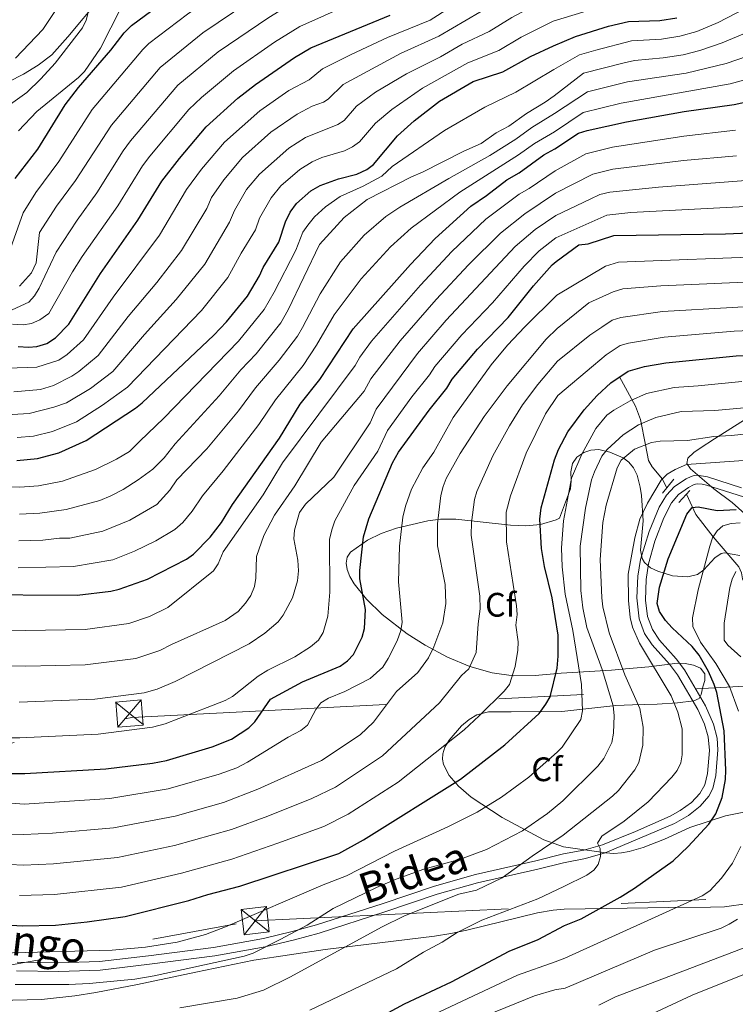
# Model space of a CAD drawing. Extents: x 593057 to 599885, y 789428 to 794152.
# Drawn here: x 598508 to 598719, y 792107 to 792397 of the extents above; entities that cross this region are included whole.
import ezdxf
from ezdxf.enums import TextEntityAlignment as Align

# ---------------------------------------------------------------- set-up
doc = ezdxf.new("R2010")
doc.units = 0
doc.header["$MEASUREMENT"] = 0
for name, pattern in [('DGN Style 2', [83.28472, 49.97083199999999, -33.313888]), ('DGN Style 3', [116.59860799999998, 83.28472, -33.313888]), ('DGN Style 7', [166.56944000000001, 74.956248, -33.313888, 24.985416, -33.313888])]:
    doc.linetypes.add(name, pattern=pattern)
for name, color, linetype in [('Nivel 11', 7, 'Continuous'), ('Nivel 21', 7, 'Continuous'), ('Nivel 32', 7, 'Continuous'), ('Nivel 35', 7, 'Continuous'), ('Nivel 37', 7, 'Continuous'), ('Nivel 4', 7, 'Continuous'), ('Nivel 44', 7, 'Continuous'), ('Nivel 5', 7, 'Continuous'), ('Nivel 57', 7, 'Continuous')]:
    doc.layers.add(name, color=color, linetype=linetype)
doc.styles.add('Style-arial', font='arial.shx', dxfattribs={"bigfont": 'arialbig.shx'})
doc.styles.add('Style-ariali', font='ariali.shx', dxfattribs={"bigfont": 'arialibig.shx'})

# ---------------------------------------------------------------- blocks, each defined once
blk = doc.blocks.new('5TME')
at = {"layer": 'Nivel 32', "color": 19, "linetype": 'Continuous', "lineweight": 0}
for p, q in [((-3.75, 3.75), (3.75, -3.75)), ((3.722999999998137, 3.77599999983795), (-3.716000000014901, -3.783999999985099))]:
    blk.add_line(p, q, dxfattribs=at)
at = {"layer": 'Nivel 32', "color": 19, "linetype": 'Continuous', "lineweight": 0, "flags": 128}
blk.add_lwpolyline([(-3.75, -3.75), (3.75, -3.75), (3.75, 3.75), (-3.75, 3.75), (-3.716000000014901, -3.783999999985099)], dxfattribs=at)

msp = doc.modelspace()

# ---------------------------------------------------------------- linework, layer by layer
at = {"layer": 'Nivel 11', "color": 142, "linetype": 'DGN Style 3', "lineweight": 13}
for points in [[(598684.774, 792292.0079999999, 450), (598689.4310000001, 792283.324, 443.63), (598690.9439999999, 792279.422, 440.844), (598692.398, 792272.0020000001, 435), (598693.244, 792267.3119999999, 432.978), (598694.318, 792265.4539999999, 432.021), (598695.97, 792263.662, 431.034), (598697.341, 792261.929, 429.722), (598698.682, 792259.2779999999, 427.249)], [(598704.443, 792257.432, 426.238), (598707.2110000001, 792251.433, 424.182), (598712.342, 792244.909, 420), (598719.888, 792236.01, 415), (598720.6769999999, 792234.244, 413.533), (598720.976, 792232.469, 411.699), (598721.753, 792230.7, 410.041), (598726.335, 792225.946, 406.207), (598731.163, 792222.567, 401.925), (598733.6410000001, 792221.3430000001, 400), (598735.719, 792220.5, 398.953), (598749.409, 792215.4750000001, 395.173), (598757.406, 792212.315, 390.956), (598759.281, 792210.827, 390.25), (598763.922, 792204.7490000001, 386.912), (598767.175, 792199.592, 385), (598773.088, 792191.9720000001, 382.289), (598776.006, 792188.03, 381.337), (598782.298, 792178.672, 379.945)]]:
    msp.add_polyline3d(points, dxfattribs=at)
at = {"layer": 'Nivel 21', "color": 1, "linetype": 'DGN Style 2', "lineweight": 0, "elevation": 427.256, "flags": 128}
msp.add_lwpolyline([(598700.716, 792261.8400000001), (598697.419, 792257.6869999999)], dxfattribs=at)
at = {"layer": 'Nivel 21', "color": 1, "linetype": 'DGN Style 2', "lineweight": 0, "extrusion": (0.04628365353002867, 0.05272617410997572, 0.9975358509746088), "elevation": 69908.23097742483, "flags": 128}
msp.add_lwpolyline([(72709.19608993235, -987900.8951181206), (72709.19608993246, -987896.0917140152)], dxfattribs=at)
at = {"layer": 'Nivel 21', "color": 19, "linetype": 'DGN Style 3', "lineweight": 0}
for points in [[(598504.7350000001, 792378.909, 588.495), (598509.1470000001, 792381.196, 587.73), (598513.517, 792383.8230000001, 587.2810000000001), (598517.4639999999, 792386.8700000001, 586.87), (598522.25, 792392.1400000001, 586.193), (598533.7320000001, 792406.037, 584.46)], [(598721.2180000001, 792256.605, 425.173), (598710.3200000001, 792260.0490000001, 426.463), (598709.1159999999, 792260.352, 426.544), (598707.8260000001, 792260.47, 426.559), (598707.166, 792260.361, 426.534), (598706.5490000001, 792260.1329999999, 426.51), (598705.068, 792259.409, 426.56), (598702.1000000001, 792257.358, 426.898), (598700.0630000001, 792254.8600000001, 427.175), (598697.7720000001, 792250.506, 427.46), (598695.1510000001, 792243.6270000001, 427.607), (598693.24, 792236.871, 427.552), (598692.54, 792232.31, 427.557), (598692.413, 792226.2450000001, 427.607), (598693.0020000001, 792221.435, 427.456), (598694.4110000001, 792217.5519999999, 427.17), (598696.52, 792214.4380000001, 426.908), (598701.459, 792208.8859999999, 426.543), (598703.882, 792205.6769999999, 426.463), (598710.061, 792195.041, 426.573), (598712.46, 792189.649, 426.311), (598713.494, 792185.5020000001, 426.027), (598713.7339999999, 792182.0760000001, 425.926), (598713.1089999999, 792174.551, 426.018), (598712.2080000001, 792170.7010000001, 426.043), (598711.061, 792168.4550000001, 425.988), (598708.5149999999, 792165.507, 425.841), (598705.023, 792162.7520000001, 425.842), (598700.916, 792160.3600000001, 426.266), (598680.4990000001, 792151.77, 429.986), (598674.756, 792150.1130000001, 431.061), (598668.2749999999, 792148.855, 432.441), (598660.632, 792146.9650000001, 433.785), (598642.949, 792142.967, 435.074), (598631.0190000001, 792139.5519999999, 435.999), (598615.6270000001, 792134.3630000001, 437.182), (598596.233, 792128.1200000001, 439.208), (598588.959, 792126.1470000001, 439.675), (598580.351, 792124.101, 439.839), (598565.5349999999, 792121.398, 439.773), (598546.2990000001, 792118.96, 440.581), (598531.757, 792117.212, 441.66), (598519.5430000001, 792116.825, 441.66), (598507.149, 792117.014, 442.369)]]:
    msp.add_polyline3d(points, dxfattribs=at)
at = {"layer": 'Nivel 21', "color": 19, "linetype": 'Continuous', "lineweight": 0}
msp.add_polyline3d([(598720.6769999999, 792259.345, 425.318), (598710.662, 792262.581, 426.463), (598707.655, 792263.027, 426.559), (598706.7420000001, 792262.8970000001, 426.534), (598705.8640000001, 792262.621, 426.51), (598704.419, 792261.98, 426.531), (598700.905, 792259.7390000001, 426.83), (598698.5419999999, 792257.1670000001, 427.108), (598696.456, 792253.6400000001, 427.359), (598693.4739999999, 792246.4510000001, 427.598), (598690.96, 792238.139, 427.557), (598690.111, 792233.247, 427.551), (598689.858, 792226.9040000001, 427.608), (598690.575, 792220.7309999999, 427.456), (598692.1410000001, 792216.4199999999, 427.17), (598694.375, 792213.0660000001, 426.908), (598699.4410000001, 792207.389, 426.543), (598701.8489999999, 792204.23, 426.463), (598707.794, 792193.9539999999, 426.573), (598709.7860000001, 792189.6529999999, 426.37), (598710.862, 792185.888, 426.076), (598711.206, 792181.9569999999, 425.926), (598710.645, 792175.138, 426.018), (598709.8630000001, 792171.804, 426.043), (598708.4040000001, 792169.2110000001, 425.953), (598705.929, 792166.629, 425.817), (598702.602, 792164.1939999999, 425.899), (598699.676, 792162.554, 426.265), (598689.4110000001, 792158.0689999999, 428.323), (598679.692, 792154.1440000001, 429.989), (598674.2320000001, 792152.564, 431.033), (598668.243, 792151.422, 432.344), (598660.057, 792149.398, 433.785), (598642.328, 792145.3900000001, 435.074), (598630.2760000001, 792141.939, 435.999), (598614.844, 792136.7380000001, 437.182), (598595.5220000001, 792130.517, 439.208), (598588.342, 792128.5700000001, 439.675), (598579.838, 792126.548, 439.839), (598565.1540000001, 792123.869, 439.773), (598545.9920000001, 792121.4410000001, 440.581), (598531.568, 792119.7069999999, 441.66), (598519.5220000001, 792119.3260000001, 441.66), (598507.25, 792119.513, 442.369)], dxfattribs=at)
at = {"layer": 'Nivel 32', "color": 6, "linetype": 'DGN Style 7', "lineweight": 0}
for points in [[(596456.337, 792729.2860000001, 240), (596696.166, 792537.868, 281.645), (596953.6599999999, 792329.1359999999, 299.539), (597029.4210000001, 792268.111, 341.894), (597113.0830000001, 792202.5079999999, 385.577), (597183.2660000001, 792144.534, 403.576), (597366.6880000001, 792108.818, 422.558), (597584.9369999999, 792066.5689999999, 471.501), (597928.6089999999, 792072.6799999999, 483.138), (598002.9750000001, 792073.5519999999, 497.846), (598213.22, 792121.486, 494.289), (598541.064, 792191.635, 481.747), (598916.7820000001, 792210.808, 404.386), (599005.338, 792214.7309999999, 361.718), (599270.449, 792228.6670000001, 293.505), (599416.858, 792233.0260000001, 288.49), (599844.9099999999, 792255.558, 241.974)], [(596845.4780000001, 792185.996, 346.854), (596933.2679999999, 792100.8859999999, 374.145), (597190.503, 792029.9310000001, 371.947), (597492.5050000001, 791945.757, 375.809), (598012.4979999999, 791990.967, 500), (598112.994, 792047.307, 459.724), (598577.081, 792131.7520000001, 443.851), (598934.0719999999, 792148.439, 391.357), (599313.467, 792164.7860000001, 315.328), (599845.933, 792186.0860000001, 241.974)]]:
    msp.add_polyline3d(points, dxfattribs=at)
at = {"layer": 'Nivel 35', "color": 92, "linetype": 'DGN Style 3', "lineweight": 0}
for points in [[(598721.6340000001, 792251.629, 423.192), (598717.9040000001, 792255.0249999999, 424.756), (598712.503, 792259.0220000001, 427.934), (598705.604, 792264.852, 432.762), (598704.524, 792266.5150000001, 434.184), (598704.838, 792268.017, 435.438), (598706.604, 792269.665, 436.717), (598708.479, 792271.0279999999, 437.662), (598712.756, 792273.7320000001, 439.141), (598727.29, 792282.943, 441.863)], [(598706.665, 792196.5290000001, 443.755), (598708.2490000001, 792197.2420000001, 442.194), (598708.7479999999, 792198.436, 439.78), (598709.294, 792200.648, 436.33), (598709.8219999999, 792202.544, 434.206), (598709.8859999999, 792204.49, 432.341), (598708.6329999999, 792206.2039999999, 431.041), (598706.506, 792207.0989999999, 431.352), (598704.075, 792207.5719999999, 432.68), (598701.8400000001, 792207.605, 434.292), (598693.3910000001, 792206.6000000001, 440.961), (598686.4550000001, 792205.925, 448.351), (598684.5430000001, 792205.7660000001, 449.913), (598682.3940000001, 792205.6170000001, 451.114), (598667.5900000001, 792204.6880000001, 457.423), (598659.8770000001, 792203.9890000001, 462.21), (598653.4990000001, 792203.9269999999, 466.132), (598647.1780000001, 792204.771, 469.733), (598640.649, 792206.6470000001, 472.577), (598634.064, 792209.413, 474.909), (598627.4890000001, 792212.926, 477.093), (598622.203, 792216.2650000001, 479.002), (598614.855, 792222.021, 481.9), (598610.2509999999, 792226.4639999999, 483.739), (598606.5889999999, 792230.9839999999, 485.133), (598605.3, 792233.163, 485.566), (598604.473, 792235.2309999999, 485.77), (598604.183, 792237.142, 485.705), (598604.507, 792238.8530000001, 485.332), (598605.4990000001, 792240.3019999999, 484.626), (598610.479, 792243.899, 481.611), (598614.56, 792245.8470000001, 479.351), (598619.021, 792247.4439999999, 476.995), (598628.301, 792249.611, 472.366), (598631.98, 792250.065, 470.623), (598636.5490000001, 792250.094, 468.528), (598652.6440000001, 792248.321, 461.25), (598657.115, 792248.1440000001, 459.112), (598661.4610000001, 792248.4990000001, 456.913), (598666.054, 792249.852, 454.017), (598667.0290000001, 792250.3900000001, 453.157), (598670.26, 792259.0360000001, 450.153), (598670.5360000001, 792261.4380000001, 449.887), (598670.3929999999, 792264.017, 450.134), (598670.848, 792266.514, 450.157), (598672.1699999999, 792268.2860000001, 449.795), (598674.1869999999, 792269.6699999999, 449.106), (598676.284, 792270.429, 448.184), (598678.6000000001, 792270.595, 447.096), (598681.871, 792269.8489999999, 445.322), (598685.8030000001, 792268.108, 442.327), (598687.494, 792266.834, 440.814), (598688.9029999999, 792265.162, 439.514), (598689.9539999999, 792262.993, 438.592), (598690.858, 792259.517, 437.914), (598691.2150000001, 792257.05, 437.7), (598691.709, 792249.612, 437.541), (598690.8840000001, 792240.943, 437.801), (598691.4539999999, 792238.459, 437.541), (598692.112, 792237.304, 437.25), (598693.879, 792235.723, 436.454), (598696.0449999999, 792234.6969999999, 435.456), (598700.3, 792233.338, 433.428), (598704.9040000001, 792233.065, 431.238), (598707.747, 792233.747, 429.824), (598709.5430000001, 792235.1140000001, 428.84), (598712.8600000001, 792238.7220000001, 426.943), (598714.7180000001, 792239.94, 425.976), (598715.71, 792240.129, 425.447), (598720.135, 792239.3360000001, 422.806)], [(598721.831, 792163.835, 418.455), (598715.952, 792162.673, 421.89), (598705.443, 792159.2720000001, 428.283), (598697.9510000001, 792155.7650000001, 433.895), (598691.7409999999, 792153.372, 438.384), (598687.554, 792152.111, 441.243), (598685.3570000001, 792151.7320000001, 442.399), (598683.0660000001, 792151.601, 443.245), (598680.663, 792151.78, 443.688), (598668.217, 792153.567, 444.74), (598662.4380000001, 792155.604, 446.885), (598650.159, 792162.162, 451.961), (598641.027, 792168.199, 456.548), (598637.341, 792171.361, 458.769), (598634.5590000001, 792174.5619999999, 460.822), (598632.9169999999, 792177.757, 462.616), (598632.5970000001, 792179.3400000001, 463.388), (598632.6510000001, 792180.905, 464.061), (598633.3130000001, 792182.8589999999, 464.49), (598634.517, 792184.913, 464.392), (598638.1840000001, 792189.172, 463.202), (598640.415, 792191.01, 462.288), (598642.7550000001, 792192.409, 461.279), (598646.118, 792193.2820000001, 459.824), (598652.8, 792193.3219999999, 456.633), (598667.729, 792193.371, 448.679), (598683.669, 792195.1680000001, 448.973), (598688.5490000001, 792195.385, 448.005), (598695.8130000001, 792195.5179999999, 445.857), (598701.784, 792195.9240000001, 444.888), (598706.665, 792196.5290000001, 443.755)], [(598499.683, 792108.1640000001, 443.09), (598514.476, 792108.588, 446.727), (598524.3230000001, 792109.6610000001, 448.614), (598530.517, 792110.6130000001, 449.041), (598542.7620000001, 792112.939, 448.859), (598559.892, 792116.648, 447.98), (598577.023, 792120.159, 446.608), (598598.03, 792123.25, 444.547), (598630.1980000001, 792127.173, 440.415), (598635.04, 792127.9909999999, 439.481), (598639.781, 792129.01, 438.169), (598660.5590000001, 792134.078, 430.384), (598665.2050000001, 792134.8670000001, 428.854), (598668.442, 792135.196, 428.027), (598686.994, 792135.476, 425.532), (598699.19, 792135.6599999999, 422.772), (598711.585, 792135.717, 421.079), (598715.712, 792135.8389999999, 419.932), (598722.658, 792136.835, 417.225)]]:
    msp.add_polyline3d(points, dxfattribs=at)
at = {"layer": 'Nivel 4', "color": 25, "linetype": 'Continuous', "lineweight": 30, "flags": 128}
for points, elevation in [([(598506.756, 792350.405), (598513.348, 792359.044), (598521.469, 792372.104), (598525.371, 792377.264), (598534.878, 792388.2779999999), (598538.8330000001, 792393.372), (598540.9680000001, 792395.487), (598552.9240000001, 792404.469), (598557.9680000001, 792407.638), (598564.378, 792412.2420000001), (598578.619, 792420.827), (598585.085, 792425.5730000001), (598590.656, 792429.1670000001), (598603.7749999999, 792436.692), (598617.2620000001, 792442.702), (598625.858, 792446.9310000001), (598633.351, 792451.156), (598637.9750000001, 792454.7069999999), (598640.8389999999, 792456.4850000001), (598654.5020000001, 792463.825), (598664.351, 792468.7930000001), (598670.4550000001, 792471.2350000001), (598675.47, 792474.021), (598681.4380000001, 792476.8729999999)], 575), ([(598507.55, 792300.9029999999), (598510.642, 792300.7209999999), (598513.135, 792300.9639999999), (598516.0020000001, 792301.8589999999), (598518.5490000001, 792303.5150000001), (598522.5020000001, 792307.561), (598531.8230000001, 792322.4580000001), (598542.804, 792338.1799999999), (598549.9380000001, 792349.631), (598555.101, 792356.3360000001), (598563.0160000001, 792365.642), (598572.2579999999, 792374.0700000001), (598577.4990000001, 792378.1540000001), (598588.996, 792386.06), (598593.8, 792388.9610000001), (598617.2150000001, 792398.5360000001)], 550), ([(598507.2380000001, 792267.395), (598513.25, 792267.9569999999), (598519.5249999999, 792269.649), (598527.665, 792273.229), (598542.1510000001, 792282.7590000001), (598544.118, 792284.3030000001), (598565.2420000001, 792304.26), (598568.9809999999, 792308.2490000001), (598575.135, 792315.7820000001), (598578.645, 792321.7579999999), (598579.7760000001, 792324.257), (598584.3489999999, 792331.7180000001), (598586.3700000001, 792337.6259999999), (598587.7409999999, 792340.503), (598589.5789999999, 792343.0279999999), (598593.848, 792346.8160000001), (598596.523, 792348.324), (598601.9439999999, 792350.3360000001), (598607.399, 792351.7339999999), (598610.27, 792353.1240000001), (598612.307, 792354.5719999999), (598619.342, 792362.9909999999), (598624.2080000001, 792367.422), (598631.7550000001, 792373.2), (598641.6599999999, 792379.017), (598650.4070000001, 792381.8829999999), (598658.561, 792386.331), (598665.3230000001, 792389.483), (598671.783, 792392.29), (598681.4920000001, 792395.327), (598687.433, 792396.682), (598696.6410000001, 792397.0020000001), (598701.6329999999, 792397.7920000001)], 525), ([(598492.99, 792227.902), (598524.962, 792227.696), (598534.9340000001, 792228.8600000001), (598537.3740000001, 792229.398), (598545.6429999999, 792232.4110000001), (598557.193, 792238.2490000001), (598559.1969999999, 792239.7509999999), (598564.1980000001, 792244.807), (598567.442, 792249.058), (598570.7339999999, 792254.371), (598584.5719999999, 792273.969), (598590.628, 792283.933), (598596.4299999999, 792291.24), (598606.311, 792306.185), (598623.132, 792325.132), (598630.3899999999, 792332.7790000001), (598640.9240000001, 792342.2720000001), (598645.5789999999, 792345.426), (598651.524, 792350.0860000001), (598655.1599999999, 792352.088), (598662.4269999999, 792357.416), (598665.6939999999, 792359.2139999999), (598672.6950000001, 792363.77), (598675.237, 792364.578), (598686.8, 792367.1200000001), (598703.7520000001, 792370.192), (598718.541, 792372.267), (598733.2790000001, 792375.5009999999)], 500), ([(598609.662, 792217.8740000001), (598609.878, 792223.466), (598608.281, 792232.4439999999), (598608.246, 792234.9439999999), (598609.337, 792244.815), (598610.862, 792250.121), (598617.865, 792266.7110000001), (598619.6200000001, 792269.81), (598628.6270000001, 792282.2110000001), (598633.902, 792288.6359999999), (598635.4380000001, 792291.2920000001), (598642.912, 792300.155), (598651.9299999999, 792309.4650000001), (598659.4029999999, 792318.7690000001), (598664.882, 792324.993), (598666.102, 792325.99), (598672.767, 792330.878), (598675.4650000001, 792331.219), (598683.077, 792333.631), (598715.9469999999, 792334.129), (598730.1540000001, 792334.709)], 475), ([(598661.74, 792241.442), (598661.2649999999, 792250.0530000001), (598661.6939999999, 792253.3670000001), (598665.615, 792267.5160000001), (598666.78, 792270.628), (598669.5460000001, 792275.814), (598674.3260000001, 792282.254), (598678.1910000001, 792286.5120000001), (598682.1680000001, 792290.2660000001), (598687.2949999999, 792293.6950000001), (598692.1370000001, 792295.0630000001), (598698.3670000001, 792296.166), (598719.115, 792298.226), (598740.4580000001, 792299.1070000001), (598756.8130000001, 792301.6570000001), (598766.0120000001, 792302.6100000001), (598785.879, 792307.1950000001)], 450), ([(598713.118, 792163.2280000001), (598715.0079999999, 792168.0360000001), (598715.923, 792173.327), (598716.0349999999, 792176.0660000001), (598715.598, 792187.7110000001), (598713.3899999999, 792199), (598712.6030000001, 792201.3700000001), (598710.993, 792205.196), (598708.21, 792210.031), (598706.139, 792212.574), (598700.2150000001, 792218.0360000001), (598698.327, 792220.2), (598696.5, 792222.861), (598695.7849999999, 792225.2579999999), (598696.5109999999, 792230.047), (598699.1100000001, 792238.406), (598704.601, 792251.5700000001), (598706.149, 792253.548), (598707.956, 792253.6529999999), (598713.5260000001, 792252.6540000001), (598719.078, 792252.8729999999)], 425), ([(598502.28, 792130.6270000001), (598508.9070000001, 792130.2110000001), (598518.6229999999, 792130.47), (598527.895, 792131.389), (598539.1510000001, 792132.9780000001), (598557.905, 792137.6880000001), (598563.419, 792139.476), (598572.905, 792141.942), (598602.0190000001, 792151.551), (598609.2919999999, 792155.554), (598637.879, 792173.4780000001), (598650.922, 792183.54), (598661.044, 792192.855), (598663.0220000001, 792195.5120000001), (598664.338, 792197.726), (598666.351, 792206.1440000001), (598666.712, 792209.723), (598666.6980000001, 792215.844), (598664.892, 792226.9110000001), (598662.6470000001, 792236.1270000001), (598661.74, 792241.442)], 450), ([(598503.2250000001, 792175.0860000001), (598509.565, 792175.0860000001), (598533.4110000001, 792176.503), (598547.1470000001, 792178.1910000001), (598551.2890000001, 792179.0009999999), (598564.727, 792183.021), (598570.4780000001, 792185.2590000001), (598575.5449999999, 792188.591), (598577.331, 792190.3400000001), (598581.916, 792197.007), (598591.3929999999, 792202.1229999999), (598602.4169999999, 792206.804), (598604.619, 792208.358), (598606.334, 792210.1799999999), (598608.9450000001, 792215.283), (598609.662, 792217.8740000001)], 475), ([(598614.362, 792103.4750000001), (598621.3800000001, 792107.256), (598635.2679999999, 792113.7139999999), (598652.2380000001, 792122.834), (598660.729, 792126.23), (598668.5009999999, 792130.3060000001), (598673.469, 792132.334), (598684.9029999999, 792138.685), (598689.19, 792141.3630000001), (598700.5, 792149.3999999999), (598704.9990000001, 792153.621), (598711.0120000001, 792160.202), (598713.118, 792163.2280000001)], 425)]:
    msp.add_lwpolyline(points, dxfattribs=dict(at, elevation=elevation))
at = {"layer": 'Nivel 5', "color": 25, "linetype": 'Continuous', "lineweight": 0, "flags": 128}
for points, elevation in [([(598697.132, 792391.4709999999), (598702.551, 792392.341), (598707.4750000001, 792393.787), (598713.817, 792396.439), (598724.1869999999, 792401.7609999999), (598730.0830000001, 792405.8090000001), (598738.2509999999, 792412.496), (598744.047, 792420.0320000001), (598751.5009999999, 792431.344), (598756.8289999999, 792441.142), (598765.9340000001, 792459.6799999999), (598778.598, 792479.994), (598784.6159999999, 792491.1300000001), (598790.189, 792498.889), (598794.369, 792504.087), (598797.1240000001, 792506.7450000001), (598808.1340000001, 792516.23), (598825.5860000001, 792532.3659999999), (598844.4369999999, 792553.4809999999), (598856.0009999999, 792565.581)], 520), ([(598504.8630000001, 792328.483), (598509.078, 792340.2860000001), (598512.8200000001, 792346.3200000001), (598519.608, 792355.463), (598529.415, 792370.7520000001), (598544.3060000001, 792388.467), (598546.1170000001, 792390.192), (598557.4439999999, 792398.898), (598569.1470000001, 792406.8770000001), (598583.098, 792415.044), (598590.274, 792419.9280000001), (598594.5789999999, 792422.473), (598607.1370000001, 792429.297), (598616.0349999999, 792433.264), (598626.895, 792438.986), (598638.074, 792445.3999999999), (598644.7409999999, 792449.9950000001), (598664.4650000001, 792459.4750000001), (598672.919, 792462.6059999999), (598687.855, 792471.1529999999), (598692.804, 792475.6270000001), (598710.1910000001, 792490.1410000001), (598716.5700000001, 792497.4950000001), (598720.318, 792502.781)], 570), ([(598637.05, 792479.1240000001), (598629.2110000001, 792475.5079999999), (598623.0220000001, 792470.9040000001), (598615.1710000001, 792467.479), (598608.797, 792465.99), (598604.0490000001, 792466.0819999999), (598601.1799999999, 792465.6300000001), (598596.1089999999, 792463.402), (598582.237, 792454.6950000001), (598569.4610000001, 792444.196), (598562.0789999999, 792439.9720000001), (598548.3319999999, 792431.3570000001), (598539.7239999999, 792424.537), (598527.632, 792412.534), (598523.095, 792406.8530000001), (598514.8859999999, 792394.2960000001), (598506.855, 792385.871)], 590), ([(598505.8430000001, 792311.7490000001), (598510.693, 792313.976), (598512.3640000001, 792315.835), (598513.736, 792318.1159999999), (598518.771, 792328.6880000001), (598524.9480000001, 792338.1499999999), (598530.78, 792346.1969999999), (598538.55, 792358.6200000001), (598540.7069999999, 792361.5789999999), (598554.591, 792377.8940000001), (598566.4850000001, 792387.757), (598581.419, 792397.9010000001), (598587.017, 792401.277), (598592.2239999999, 792403.561), (598602.425, 792409.085), (598622.1529999999, 792418.196), (598644.7779999999, 792432.5619999999), (598647.264, 792433.7320000001), (598651.6570000001, 792436.52), (598653.9010000001, 792437.6240000001), (598664.6840000001, 792441.561)], 560), ([(598621.97, 792381.2860000001), (598631.986, 792386.311), (598638.3940000001, 792390.057), (598646.369, 792393.712), (598653.014, 792397.837), (598661.452, 792402.3770000001), (598663.7250000001, 792403.4210000001), (598665.146, 792403.8910000001), (598689.773, 792410.6529999999), (598697.578, 792411.888), (598700.5279999999, 792412.868), (598704.9639999999, 792415.324), (598709.023, 792418.033), (598714.8470000001, 792422.379), (598719.139, 792426.6400000001)], 535), ([(598508.0020000001, 792318.673), (598511.534, 792322.675), (598512.848, 792325.551), (598513.925, 792334.487), (598518.8840000001, 792342.2350000001), (598524.4820000001, 792349.8019999999), (598535.061, 792366.165), (598549.449, 792383.1810000001), (598561.9650000001, 792393.328), (598575.531, 792402.463), (598583.406, 792407.3060000001), (598587.577, 792409.2609999999), (598598.5020000001, 792415.7790000001)], 565), ([(598612.855, 792366.7590000001), (598617.6270000001, 792370.783), (598626.686, 792377.0090000001), (598640.027, 792384.537), (598649.199, 792388.172), (598655.787, 792392.084), (598665.2339999999, 792396.777), (598682.6529999999, 792402.121), (598689.852, 792403.71), (598699.605, 792404.8400000001), (598703.5390000001, 792406.1470000001), (598708.8, 792408.9029999999), (598715.368, 792412.962), (598720.1840000001, 792416.713)], 530), ([(598533.493, 792408.4410000001), (598530.3049999999, 792404.5700000001), (598528.9890000001, 792402.3559999999), (598527.639, 792397.1089999999), (598526.5889999999, 792394.8389999999), (598518.4580000001, 792384.4280000001), (598514.28, 792379.774), (598510.0989999999, 792375.783), (598500.409, 792368.899)], 585), ([(598644.9650000001, 792407.416), (598628.9369999999, 792397.121), (598616.419, 792391.9539999999), (598605.6540000001, 792387.014), (598597.1950000001, 792382.7320000001), (598593.351, 792379.531), (598587.3219999999, 792376.3230000001), (598578.74, 792370.419), (598568.328, 792361.119), (598561.629, 792353.169), (598557.2239999999, 792347.23), (598549.27, 792333.7), (598535.5430000001, 792315.45), (598526.825, 792302.909), (598522.0160000001, 792298.5390000001), (598519.56, 792296.939), (598513.131, 792294.8200000001), (598504.46, 792294.537)], 545), ([(598506.3360000001, 792287.594), (598514.1950000001, 792288.2920000001), (598518.031, 792289.467), (598523.4040000001, 792292.173), (598525.483, 792293.5630000001), (598531.148, 792298.257), (598540.0320000001, 792309.7860000001), (598548.452, 792319.8260000001), (598555.736, 792329.22), (598563.179, 792341.6130000001), (598564.51, 792344.8289999999), (598568.1570000001, 792350.0020000001), (598573.6410000001, 792356.5959999999), (598582.0249999999, 792364.131), (598589.763, 792369.415), (598594.175, 792371.77), (598597.5050000001, 792372.885), (598598.936, 792373.8260000001), (598603.3090000001, 792378.135), (598620.253, 792387.2650000001), (598631.5530000001, 792392.3219999999), (598659.709, 792408.9709999999)], 540), ([(598505.953, 792307.55), (598509.0460000001, 792307.342), (598511.5109999999, 792307.737), (598513.979, 792308.7930000001), (598516.581, 792310.6340000001), (598523.618, 792322.889), (598526.487, 792327.4709999999), (598536.912, 792342.352), (598544.244, 792354.125), (598546.354, 792356.993), (598557.9070000001, 792370.7550000001), (598561.5660000001, 792374.31), (598571.006, 792382.1869999999), (598583.125, 792390.595), (598590.5349999999, 792395.1910000001), (598613.2250000001, 792405.4199999999)], 555), ([(598537.9750000001, 792400.842), (598531.848, 792388.801), (598527.087, 792381.9750000001), (598525.3659999999, 792380.163), (598513.1340000001, 792370.1939999999), (598507.649, 792364.5249999999)], 580), ([(598507.9450000001, 792251.5619999999), (598513.9340000001, 792251.878), (598521.699, 792252.8670000001), (598531.6030000001, 792255.612), (598534.8559999999, 792256.9010000001), (598538.4750000001, 792258.7609999999), (598542.977, 792261.646), (598547.2930000001, 792264.7820000001), (598550.592, 792268.1070000001), (598553.889, 792272.2609999999), (598566.837, 792286.4210000001), (598573.2150000001, 792294.068), (598577.7509999999, 792298.73), (598584.9550000001, 792307.935), (598587.149, 792311.7150000001), (598596.3489999999, 792330.963), (598603.592, 792338.9569999999), (598610.432, 792344.2679999999), (598623.46, 792350.9650000001), (598626.743, 792352.281), (598638.865, 792358.5109999999), (598643.98, 792360.72), (598648.44, 792363.899), (598652.087, 792365.8500000001), (598657.3729999999, 792369.625), (598662.881, 792372.959), (598665.503, 792374.81), (598674.1410000001, 792381.419), (598686.061, 792384.5549999999), (598689.1470000001, 792385.213), (598697.6240000001, 792385.94), (598703.47, 792386.8900000001), (598708.4010000001, 792388.149), (598714.9979999999, 792390.396), (598726.46, 792395.196)], 515), ([(598493.6610000001, 792259.97), (598508.108, 792259.4890000001), (598513.592, 792259.9170000001), (598520.612, 792261.2579999999), (598530.4199999999, 792264.6950000001), (598536.5149999999, 792267.777), (598540.371, 792270), (598543.396, 792273.048), (598550.4780000001, 792279.7849999999), (598572.541, 792302.548), (598580.0449999999, 792311.858), (598582.97, 792316.898), (598589.379, 792329.3130000001), (598591.4839999999, 792334.5800000001), (598592.8840000001, 792336.659), (598594.881, 792339.1030000001), (598598.085, 792342.1000000001), (598602.494, 792345.0860000001), (598609.2250000001, 792348.148), (598614.7039999999, 792351.1340000001), (598617.73, 792353.996), (598633.166, 792364.567), (598645.05, 792371.4580000001), (598654.213, 792375.915), (598665.408, 792382.5160000001), (598672.962, 792386.854), (598677.7550000001, 792388.263), (598688.29, 792390.9469999999), (598697.132, 792391.4709999999)], 520), ([(598577.513, 792288.7209999999), (598584.517, 792296.868), (598589.8659999999, 792304.0120000001), (598591.328, 792306.5320000001), (598596.538, 792316.4299999999), (598602.51, 792325.9029999999), (598609.5519999999, 792333.7250000001), (598615.9369999999, 792339.229), (598620.048, 792341.9610000001), (598634.4340000001, 792350.4680000001), (598646.494, 792357.175), (598654.189, 792362.0530000001), (598658.916, 792365.469), (598665.567, 792369.5989999999), (598675.3200000001, 792375.9839999999), (598687.1270000001, 792378.8910000001), (598704.389, 792381.44), (598716.179, 792384.3530000001), (598728.733, 792388.631)], 510), ([(598505.8640000001, 792280.8640000001), (598510.845, 792281.226), (598518.1089999999, 792283.0179999999), (598521.8530000001, 792284.3230000001), (598528.95, 792288.587), (598535.4709999999, 792293.6059999999), (598544.801, 792304.51), (598554.1529999999, 792314.7479999999), (598562.534, 792325.1840000001), (598569.8, 792337.604), (598571.311, 792341.0079999999), (598574.902, 792347.155), (598578.639, 792351.6810000001), (598587.308, 792359.351), (598592.2609999999, 792362.496), (598601.76, 792366.298), (598603.628, 792367.558), (598607.3060000001, 792371.71), (598612.896, 792375.828), (598621.97, 792381.2860000001)], 535), ([(598731.006, 792382.0660000001), (598717.3600000001, 792378.31), (598685.2280000001, 792372.601), (598673.994, 792369.8800000001), (598665.6329999999, 792364.2139999999), (598659.658, 792360.7110000001), (598655.014, 792357.3900000001), (598637.679, 792346.3700000001), (598623.325, 792335.834), (598617.257, 792330.28), (598608.6710000001, 792320.8430000001), (598600.709, 792310.226), (598595.507, 792301.3489999999), (598591.538, 792295.3729999999), (598583.4210000001, 792285.2579999999), (598578.5249999999, 792277.966), (598568.007, 792264.271), (598561.875, 792256.973), (598558.814, 792252.412), (598556.0619999999, 792249.1200000001), (598553.699, 792246.9780000001), (598548.125, 792243.658), (598541.8670000001, 792240.6089999999), (598535.4990000001, 792238.087), (598523.8740000001, 792236.0860000001), (598507.621, 792235.723)], 505), ([(598507.3, 792274.0959999999), (598512.1100000001, 792274.5460000001), (598517.7479999999, 792275.8630000001), (598524.7590000001, 792278.7760000001), (598532.4169999999, 792283.611), (598539.794, 792288.9539999999), (598561.557, 792311.5050000001), (598569.4010000001, 792321.2620000001), (598573.2790000001, 792328.483), (598577.466, 792335.3), (598578.7010000001, 792338.729), (598582.148, 792344.7690000001), (598585.006, 792348.2250000001), (598590.578, 792353.0830000001), (598594.193, 792355.304), (598597.017, 792356.5970000001), (598603.7180000001, 792358.5989999999), (598606.1200000001, 792359.77), (598608.1769999999, 792361.1910000001), (598612.855, 792366.7590000001)], 530), ([(598493.878, 792217.568), (598509.882, 792217.25), (598527.369, 792217.5349999999), (598540.1570000001, 792219.318), (598546.3300000001, 792221.4299999999), (598551.663, 792224.007), (598565.092, 792234.8800000001), (598566.466, 792236.9029999999), (598567.9410000001, 792240.412), (598579.8019999999, 792257.2409999999), (598585.504, 792266.673), (598606.8840000001, 792295.298), (598608.2790000001, 792297.7890000001), (598611.6780000001, 792302.4979999999), (598626.0889999999, 792319.014), (598635.324, 792328.895), (598645.382, 792338.4140000001), (598655.1669999999, 792345.862), (598658.0760000001, 792347.463), (598665.7760000001, 792352.6980000001), (598674.771, 792357.7420000001), (598682.665, 792359.676), (598703.6910000001, 792362.9410000001), (598718.865, 792364.673)], 495), ([(598492.2209999999, 792207.1370000001), (598509.8030000001, 792206.709), (598527.288, 792207.135), (598542.2760000001, 792209.054), (598549.3260000001, 792211.399), (598552.743, 792213.1070000001), (598568.615, 792220.2350000001), (598572.3589999999, 792222.899), (598574.558, 792225.337), (598576.0959999999, 792227.551), (598577.19, 792230.206), (598577.5989999999, 792232.6740000001), (598577.818, 792239.0420000001), (598580.003, 792245.2339999999), (598583.071, 792251.2080000001), (598589.075, 792259.9280000001), (598596.8459999999, 792272.794), (598609.487, 792287.814), (598611.4950000001, 792291.382), (598620.087, 792302.621), (598630.7220000001, 792314.7550000001), (598640.2579999999, 792325.0120000001), (598649.6359999999, 792334.372), (598656.845, 792340.0449999999), (598665.855, 792346.129), (598676.8470000001, 792351.7139999999), (598682.7679999999, 792353.165), (598703.6300000001, 792355.69), (598719.189, 792357.0800000001)], 490), ([(598507.919, 792196.1510000001), (598530.196, 792197.01), (598544.7180000001, 792198.9110000001), (598548.54, 792200.0020000001), (598553.824, 792202.206), (598575.6440000001, 792213.3319999999), (598580.2690000001, 792216.4410000001), (598584.2320000001, 792219.7690000001), (598585.6740000001, 792221.8119999999), (598588.3999999999, 792226.852), (598589.848, 792231.936), (598590.131, 792234.8729999999), (598589.993, 792237.9650000001), (598588.7749999999, 792244.3), (598588.949, 792246.7930000001), (598590.5109999999, 792252.0360000001), (598592.2690000001, 792254.4720000001), (598600.6300000001, 792262.4550000001), (598611.311, 792278.487), (598613.098, 792282.513), (598625.2039999999, 792298.845), (598633.672, 792308.649), (598653.993, 792330.422), (598659.912, 792335.362), (598665.935, 792339.55), (598676.102, 792344.327), (598678.9240000001, 792345.686), (598681.8940000001, 792346.439), (598696.2250000001, 792347.8559999999), (598728.4380000001, 792350.375)], 485), ([(598666.0160000001, 792332.9369999999), (598681, 792339.658), (598688.1200000001, 792340.3929999999), (598729.2960000001, 792342.5420000001)], 480), ([(598502.0120000001, 792185.6670000001), (598508.0719999999, 792185.6130000001), (598531.111, 792186.696), (598547.162, 792188.7660000001), (598550.926, 792189.7220000001), (598554.9040000001, 792191.3060000001), (598568.575, 792196.658), (598570.7649999999, 792197.8400000001), (598578.264, 792203.763), (598581.129, 792205.541), (598589.0630000001, 792209.5460000001), (598593.69, 792212.435), (598596.111, 792214.432), (598597.4280000001, 792216.645), (598598.8530000001, 792221.5220000001), (598599.369, 792228.578), (598599.31, 792244.037), (598599.9610000001, 792246.9099999999), (598600.834, 792249.564), (598606.6089999999, 792259.9639999999), (598613.5249999999, 792270.081), (598616.351, 792276.158), (598623.565, 792286.084), (598628.76, 792292.5700000001), (598630.321, 792295.068), (598638.2919999999, 792304.402), (598647.277, 792313.7650000001), (598656.635, 792324.6499999999), (598661.021, 792329.0789999999), (598666.0160000001, 792332.9369999999)], 480), ([(598730.4439999999, 792327.5150000001), (598684.4010000001, 792325.7790000001), (598680.588, 792324.5700000001), (598666.2239999999, 792316.0320000001), (598656.862, 792306.767), (598651.7239999999, 792301.3060000001), (598646.9210000001, 792295.564), (598635.713, 792279.9950000001), (598630.0860000001, 792269.767), (598626.76, 792265.2250000001), (598623.453, 792258.9450000001), (598621.6529999999, 792253.942), (598620.872, 792250.6529999999), (598619.9550000001, 792242.075), (598619.602, 792231.6300000001), (598620.746, 792219.747), (598620.3200000001, 792217.2779999999), (598619.2280000001, 792214.182), (598616.6270000001, 792208.9850000001), (598615.0009999999, 792206.497), (598611.3200000001, 792203.1089999999), (598603.8260000001, 792199.3260000001), (598598.9750000001, 792197.3200000001), (598596.729, 792196), (598595.2339999999, 792193.993), (598592.8119999999, 792189.3300000001), (598590.841, 792187.7920000001), (598587.095, 792185.79), (598575.1980000001, 792178.4569999999), (598572.0120000001, 792176.8319999999), (598566.837, 792174.9610000001), (598551.7509999999, 792170.5730000001), (598534.5590000001, 792167.798), (598509.341, 792166.108), (598490.3899999999, 792167.5279999999)], 470), ([(598730.7339999999, 792320.321), (598696.916, 792318.7620000001), (598685.726, 792317.9280000001), (598682.8659999999, 792317.021), (598675.663, 792313.818), (598666.344, 792306.22), (598663.105, 792303.074), (598651.6840000001, 792289.334), (598644.862, 792280.2860000001), (598637.7579999999, 792269.396), (598633.719, 792262.0260000001), (598632.7949999999, 792259.7010000001), (598632.1429999999, 792257.0490000001), (598631.071, 792248.652), (598631.0959999999, 792242.2479999999), (598633.3489999999, 792230.773), (598633.591, 792225.253), (598632.73, 792219.5079999999), (598630.0449999999, 792212.494), (598628.4269999999, 792209.196), (598625.2919999999, 792204.8900000001), (598619.0009999999, 792199.246), (598612.304, 792190.2779999999), (598608.344, 792186.5090000001), (598596.923, 792178.9539999999), (598578.1510000001, 792170.4920000001), (598568.077, 792166.6140000001), (598553.885, 792162.551), (598535.7069999999, 792159.0930000001), (598517.679, 792157.506), (598509.301, 792157.1359999999), (598505.4569999999, 792157.3049999999)], 465), ([(598738.449, 792313.631), (598697.399, 792311.23), (598685.1440000001, 792309.4720000001), (598682.5630000001, 792308.7039999999), (598679.486, 792306.6470000001), (598676.003, 792304.2450000001), (598666.4639999999, 792296.6030000001), (598660.665, 792289.781), (598656.1740000001, 792283.7069999999), (598652.365, 792277.5889999999), (598647.469, 792268.723), (598642.662, 792258.23), (598641.993, 792255.821), (598641.135, 792249.119), (598640.9979999999, 792245.304), (598643.6300000001, 792227.4240000001), (598643.6969999999, 792223.6229999999), (598643.051, 792219.19), (598642.5449999999, 792210.747), (598640.378, 792205.9469999999), (598638.23, 792203.9709999999), (598631.693, 792195.994), (598614.8999999999, 792180.342), (598601.0460000001, 792171.1540000001), (598594.061, 792167.794), (598581.104, 792162.527), (598570.4780000001, 792158.649), (598553.601, 792153.889), (598536.855, 792150.388), (598517.994, 792148.494), (598509.1699999999, 792148.1610000001), (598505.155, 792148.3160000001)], 460), ([(598739.453, 792306.369), (598718.4809999999, 792305.406), (598697.8829999999, 792303.6980000001), (598687.422, 792301.923), (598684.929, 792301.199), (598680.827, 792298.456), (598677.0970000001, 792295.378), (598666.5860000001, 792286.476), (598662.9709999999, 792281.1400000001), (598657.2390000001, 792269.538), (598652.629, 792256.973), (598651.3400000001, 792252.0830000001), (598651.433, 792243.3740000001), (598654.385, 792224.4909999999), (598654.5700000001, 792222), (598654.24, 792218.794), (598654.8589999999, 792213.926), (598654.787, 792211.4240000001), (598653.979, 792206.6680000001), (598652.284, 792201.351), (598650.7110000001, 792199.4010000001), (598643.423, 792192.092), (598638.9610000001, 792188.02), (598619.503, 792172.6070000001), (598604.834, 792163.149), (598597.6540000001, 792159.5449999999), (598584.057, 792154.5619999999), (598570.497, 792149.9269999999), (598555.753, 792145.788), (598538.003, 792141.683), (598518.308, 792139.4820000001), (598507.96, 792139.1670000001)], 455), ([(598507.783, 792243.6400000001), (598514.825, 792243.8670000001), (598519.787, 792244.496), (598522.787, 792244.477), (598532.574, 792246.527), (598540.479, 792249.746), (598548.4140000001, 792254.365), (598552.2380000001, 792258.5970000001), (598554.3330000001, 792261.702), (598563.199, 792270.75), (598572.4780000001, 792281.9639999999), (598577.513, 792288.7209999999)], 510), ([(598673.6780000001, 792269.217), (598677.754, 792276.7949999999), (598681.0009999999, 792280.663), (598683.0549999999, 792282.185), (598687.885, 792284.9439999999), (598692.663, 792287.1229999999), (598700.794, 792288.821), (598707.922, 792289.3360000001), (598720.8160000001, 792290.6170000001)], 445), ([(598506.689, 792112.939), (598522.5260000001, 792112.9750000001), (598528.487, 792113.219), (598541.996, 792114.5290000001), (598547.692, 792115.5020000001), (598574.1699999999, 792121.3459999999), (598576.817, 792122.2390000001), (598584.7509999999, 792126.2450000001), (598592.685, 792130.4720000001), (598600.396, 792135.3600000001), (598613.1799999999, 792141.5930000001), (598618.913, 792144.044), (598627.0730000001, 792146.9469999999), (598637.848, 792149.913), (598645.601, 792152.76), (598656.1170000001, 792158.28), (598663.494, 792163.337), (598668.051, 792167.0360000001), (598678.3929999999, 792177.2479999999), (598680.165, 792179.533), (598682.4410000001, 792184.3090000001), (598682.9880000001, 792186.9820000001), (598683.1340000001, 792192.223), (598682.8200000001, 792195.108), (598679.6089999999, 792205.754), (598675.129, 792218.1510000001), (598673.9469999999, 792223.9269999999), (598673.365, 792229.017), (598673.1669999999, 792242.0660000001), (598674.713, 792253.2890000001), (598676.496, 792261.6340000001), (598677.3600000001, 792264.0109999999), (598679.5449999999, 792268.625), (598681.0900000001, 792270.592), (598685.767, 792274.909), (598690.3740000001, 792277.869), (598695.4539999999, 792280.061), (598702.8700000001, 792281.7609999999), (598712.8470000001, 792282.048), (598722.517, 792283.0079999999)], 440), ([(598555.199, 792106.085), (598572.132, 792108.9850000001), (598579.8589999999, 792111.2949999999), (598587.781, 792115.186), (598614.666, 792129.865), (598621.3859999999, 792133.193), (598637.436, 792139.6140000001), (598642.6529999999, 792140.7860000001), (598650.166, 792144.3559999999), (598658.9739999999, 792150.7949999999), (598668.1740000001, 792156.926), (598682.638, 792168.4280000001), (598684.446, 792170.159), (598689.213, 792176.2280000001), (598690.415, 792178.4210000001), (598691.5590000001, 792183.4510000001), (598691.703, 792188.828), (598690.712, 792194.2590000001), (598686.3030000001, 792204.156), (598681.6610000001, 792216.548), (598679.831, 792224.2779999999), (598679.5090000001, 792226.8840000001), (598679.0460000001, 792238.166), (598679.777, 792249.0430000001), (598680.767, 792254.1810000001), (598684.054, 792265.1499999999), (598685.2690000001, 792267.3999999999), (598689.1089999999, 792270.712), (598694.1370000001, 792272.685), (598696.7509999999, 792273.04), (598704.7380000001, 792273.267), (598712.48, 792274.4280000001), (598717.771, 792274.7590000001), (598724.2180000001, 792275.3999999999)], 435), ([(598502.3049999999, 792122.219), (598535.257, 792123.1300000001), (598545.1359999999, 792123.966), (598554.3859999999, 792125.47), (598562.7309999999, 792127.737), (598568.685, 792129.969), (598597.48, 792142.3589999999), (598604.3060000001, 792144.966), (598618.4569999999, 792152.209), (598634.1599999999, 792159.3729999999), (598642.8459999999, 792163.699), (598649.967, 792168.169), (598658.0179999999, 792174.0959999999), (598666.388, 792181.3859999999), (598667.8570000001, 792182.871), (598673.3530000001, 792191.0190000001), (598673.881, 792193.605), (598673.531, 792201.337), (598670.986, 792217.2860000001), (598668.747, 792228), (598667.811, 792236.0090000001), (598667.639, 792241.6100000001), (598668.2390000001, 792249.5830000001), (598670.5789999999, 792262.1740000001), (598673.6780000001, 792269.217)], 445), ([(598679.166, 792150.702), (598679.0860000001, 792153.004), (598678.294, 792154.6170000001), (598679.5279999999, 792156.6229999999), (598686.145, 792161.0590000001), (598693.2, 792166.7650000001), (598700.19, 792174.0079999999), (598701.7520000001, 792175.9820000001), (598702.8200000001, 792178.247), (598703.2069999999, 792180.6340000001), (598703.21, 792188.2790000001), (598701.871, 792193.226), (598699.9639999999, 792198.0449999999), (598690.578, 792213.5360000001), (598688.5689999999, 792218.2420000001), (598687.835, 792221.0549999999), (598687.4180000001, 792226.111), (598687.301, 792233.831), (598689.217, 792244.5190000001), (598690.7520000001, 792250.081), (598692.9450000001, 792254.827), (598696.9990000001, 792261.554), (598698.7320000001, 792263.3589999999), (598701.105, 792264.7050000001), (598704.466, 792266.148), (598722.696, 792267.4709999999)], 430), ([(598720.244, 792249.0079999999), (598717.5830000001, 792248.7420000001), (598715.1699999999, 792248.0970000001), (598713.46, 792246.6470000001), (598712.1059999999, 792244.5430000001), (598711.3230000001, 792242.125), (598707.8640000001, 792229.2609999999), (598706.217, 792220.993), (598706.3700000001, 792218.4809999999), (598708.6000000001, 792213.8459999999), (598713.087, 792207.588), (598717.0900000001, 792200.773), (598719.774, 792193.5430000001)], 420), ([(598718.976, 792234.675), (598717.9410000001, 792232.399), (598717.2679999999, 792229.9439999999), (598715.594, 792219.449), (598715.548, 792214.4210000001), (598716.6399999999, 792212.962), (598720.506, 792209.459)], 415), ([(598678.649, 792106.848), (598683.577, 792109.3530000001), (598721.915, 792123.9750000001), (598726.496, 792126.132), (598731.8289999999, 792129.568), (598733.838, 792131.504), (598737.054, 792135.7309999999), (598739.243, 792140.28), (598739.9439999999, 792143.6200000001), (598739.967, 792151.71), (598739.71, 792154.1969999999), (598736.8189999999, 792164.425), (598736, 792169.541), (598735.648, 792174.9099999999), (598735.3970000001, 792191.3470000001), (598734.1950000001, 792199.3200000001), (598732.0419999999, 792204.2550000001), (598730.5160000001, 792206.6259999999), (598726.842, 792210.6799999999), (598722.8659999999, 792213.781), (598721.254, 792215.5700000001)], 410), ([(598720.513, 792153.631), (598718.014, 792148.7520000001), (598714.7380000001, 792144.2860000001), (598711.3729999999, 792140.554), (598709.1270000001, 792139.061), (598668.619, 792120.7720000001), (598665.74, 792119.6130000001), (598654.6570000001, 792115.6780000001), (598620.1939999999, 792099.5320000001)], 420), ([(598593.5149999999, 792105.3870000001), (598619.085, 792117.631), (598627.0160000001, 792122.521), (598632.5260000001, 792125.413), (598636.932, 792128.301), (598644.2239999999, 792131.8929999999), (598660.6939999999, 792138.216), (598668.361, 792141.8), (598675.102, 792145.2150000001), (598677.1950000001, 792146.652), (598678.4269999999, 792148.2790000001), (598679.166, 792150.702)], 430), ([(598719.523, 792132.185), (598717.05, 792130.7409999999), (598714.6950000001, 792129.6100000001), (598695.0560000001, 792123.0630000001), (598668.7280000001, 792111.889), (598665.669, 792111.3829999999), (598659.713, 792109.5930000001), (598633.915, 792099.1140000001)], 415), ([(598721.058, 792115.8), (598706.1710000001, 792109.8400000001), (598681.1399999999, 792098.1610000001)], 405)]:
    msp.add_lwpolyline(points, dxfattribs=dict(at, elevation=elevation))
at = {"layer": 'Nivel 57', "color": 92, "linetype": 'DGN Style 3', "lineweight": 0}
for points in [[(598727.29, 792282.943, 441.863), (598712.756, 792273.7320000001, 439.141), (598708.479, 792271.0279999999, 437.662), (598706.604, 792269.665, 436.717), (598704.838, 792268.017, 435.438), (598704.524, 792266.5150000001, 434.184), (598705.604, 792264.852, 432.762), (598712.503, 792259.0220000001, 427.934), (598717.9040000001, 792255.0249999999, 424.756), (598721.6340000001, 792251.629, 423.192)], [(598720.135, 792239.3360000001, 422.806), (598715.71, 792240.129, 425.447), (598714.7180000001, 792239.94, 425.976), (598712.8600000001, 792238.7220000001, 426.943), (598709.5430000001, 792235.1140000001, 428.84), (598707.747, 792233.747, 429.824), (598704.9040000001, 792233.065, 431.238), (598700.3, 792233.338, 433.428), (598696.0449999999, 792234.6969999999, 435.456), (598693.879, 792235.723, 436.454), (598692.112, 792237.304, 437.25), (598691.4539999999, 792238.459, 437.541), (598690.8840000001, 792240.943, 437.801), (598691.709, 792249.612, 437.541), (598691.2150000001, 792257.05, 437.7), (598690.858, 792259.517, 437.914), (598689.9539999999, 792262.993, 438.592), (598688.9029999999, 792265.162, 439.514), (598687.494, 792266.834, 440.814), (598685.8030000001, 792268.108, 442.327), (598681.871, 792269.8489999999, 445.322), (598678.6000000001, 792270.595, 447.096), (598676.284, 792270.429, 448.184), (598674.1869999999, 792269.6699999999, 449.106), (598672.1699999999, 792268.2860000001, 449.795), (598670.848, 792266.514, 450.157), (598670.3929999999, 792264.017, 450.134), (598670.5360000001, 792261.4380000001, 449.887), (598670.26, 792259.0360000001, 450.153), (598667.0290000001, 792250.3900000001, 453.157), (598666.054, 792249.852, 454.017), (598661.4610000001, 792248.4990000001, 456.913), (598657.115, 792248.1440000001, 459.112), (598652.6440000001, 792248.321, 461.25), (598636.5490000001, 792250.094, 468.528), (598631.98, 792250.065, 470.623), (598628.301, 792249.611, 472.366), (598619.021, 792247.4439999999, 476.995), (598614.56, 792245.8470000001, 479.351), (598610.479, 792243.899, 481.611), (598605.4990000001, 792240.3019999999, 484.626), (598604.507, 792238.8530000001, 485.332), (598604.183, 792237.142, 485.705), (598604.473, 792235.2309999999, 485.77), (598605.3, 792233.163, 485.566), (598606.5889999999, 792230.9839999999, 485.133), (598610.2509999999, 792226.4639999999, 483.739), (598614.855, 792222.021, 481.9), (598622.203, 792216.2650000001, 479.002), (598627.4890000001, 792212.926, 477.093), (598634.064, 792209.413, 474.909), (598640.649, 792206.6470000001, 472.577), (598647.1780000001, 792204.771, 469.733), (598653.4990000001, 792203.9269999999, 466.132), (598659.8770000001, 792203.9890000001, 462.21), (598667.5900000001, 792204.6880000001, 457.423), (598682.3940000001, 792205.6170000001, 451.114), (598684.5430000001, 792205.7660000001, 449.913), (598686.4550000001, 792205.925, 448.351), (598693.3910000001, 792206.6000000001, 440.961), (598701.8400000001, 792207.605, 434.292), (598704.075, 792207.5719999999, 432.68), (598706.506, 792207.0989999999, 431.352), (598708.6329999999, 792206.2039999999, 431.041), (598709.8859999999, 792204.49, 432.341), (598709.8219999999, 792202.544, 434.206), (598709.294, 792200.648, 436.33), (598708.7479999999, 792198.436, 439.78), (598708.2490000001, 792197.2420000001, 442.194), (598706.665, 792196.5290000001, 443.755), (598701.784, 792195.9240000001, 444.888), (598695.8130000001, 792195.5179999999, 445.857), (598688.5490000001, 792195.385, 448.005), (598683.669, 792195.1680000001, 448.973), (598667.729, 792193.371, 448.679), (598652.8, 792193.3219999999, 456.633), (598646.118, 792193.2820000001, 459.824), (598642.7550000001, 792192.409, 461.279), (598640.415, 792191.01, 462.288), (598638.1840000001, 792189.172, 463.202), (598634.517, 792184.913, 464.392), (598633.3130000001, 792182.8589999999, 464.49), (598632.6510000001, 792180.905, 464.061), (598632.5970000001, 792179.3400000001, 463.388), (598632.9169999999, 792177.757, 462.616), (598634.5590000001, 792174.5619999999, 460.822), (598637.341, 792171.361, 458.769), (598641.027, 792168.199, 456.548), (598650.159, 792162.162, 451.961), (598662.4380000001, 792155.604, 446.885), (598668.217, 792153.567, 444.74), (598680.663, 792151.78, 443.688), (598683.0660000001, 792151.601, 443.245), (598685.3570000001, 792151.7320000001, 442.399), (598687.554, 792152.111, 441.243), (598691.7409999999, 792153.372, 438.384), (598697.9510000001, 792155.7650000001, 433.895), (598705.443, 792159.2720000001, 428.283), (598715.952, 792162.673, 421.89), (598721.831, 792163.835, 418.455)], [(598722.658, 792136.835, 417.225), (598715.712, 792135.8389999999, 419.932), (598711.585, 792135.717, 421.079), (598699.19, 792135.6599999999, 422.772), (598686.994, 792135.476, 425.532), (598668.442, 792135.196, 428.027), (598665.2050000001, 792134.8670000001, 428.854), (598660.5590000001, 792134.078, 430.384), (598639.781, 792129.01, 438.169), (598635.04, 792127.9909999999, 439.481), (598630.1980000001, 792127.173, 440.415), (598598.03, 792123.25, 444.547), (598577.023, 792120.159, 446.608), (598559.892, 792116.648, 447.98), (598542.7620000001, 792112.939, 448.859), (598530.517, 792110.6130000001, 449.041), (598524.3230000001, 792109.6610000001, 448.614), (598514.476, 792108.588, 446.727), (598499.683, 792108.1640000001, 443.09)]]:
    msp.add_polyline3d(points, dxfattribs=at)

# ---------------------------------------------------------------- block references
at = {"layer": 'Nivel 32', "color": 19, "linetype": 'Continuous', "lineweight": 0}
for p, rotation in [((598540.3899999999, 792192.815, 482.353), 274.989953222707), ((598577.44, 792131.7790000001, 443.771), 186.2900150856697)]:
    msp.add_blockref('5TME', p, dxfattribs=dict(at, rotation=rotation))

# ---------------------------------------------------------------- texts
at = {"layer": 'Nivel 37', "color": 92, "linetype": 'Continuous', "lineweight": 0, "style": 'Style-arial'}
for p in [(598649.7097929178, 792224.845001, 457.181), (598663.3757929178, 792176.3740009998, 444.244)]:
    msp.add_text('Cf', height=7.000002, dxfattribs=at).set_placement(p, align=Align.MIDDLE_CENTER)
at = {"layer": 'Nivel 44', "color": 19, "linetype": 'Continuous', "lineweight": 0, "style": 'Style-ariali'}
for s, height, rotation, p in [('Bidea', 8.999994000000001, 18.46839999343412, (598625.3512611969, 792141.7246016746, 437.139)), ('Oiartzungo', 9, 353.2105250048223, (598495.2374321427, 792122.9315196672, 445.082))]:
    msp.add_text(s, height=height, rotation=rotation, dxfattribs=at).set_placement(p, align=Align.CENTER)

doc.saveas('drawing.dxf')
